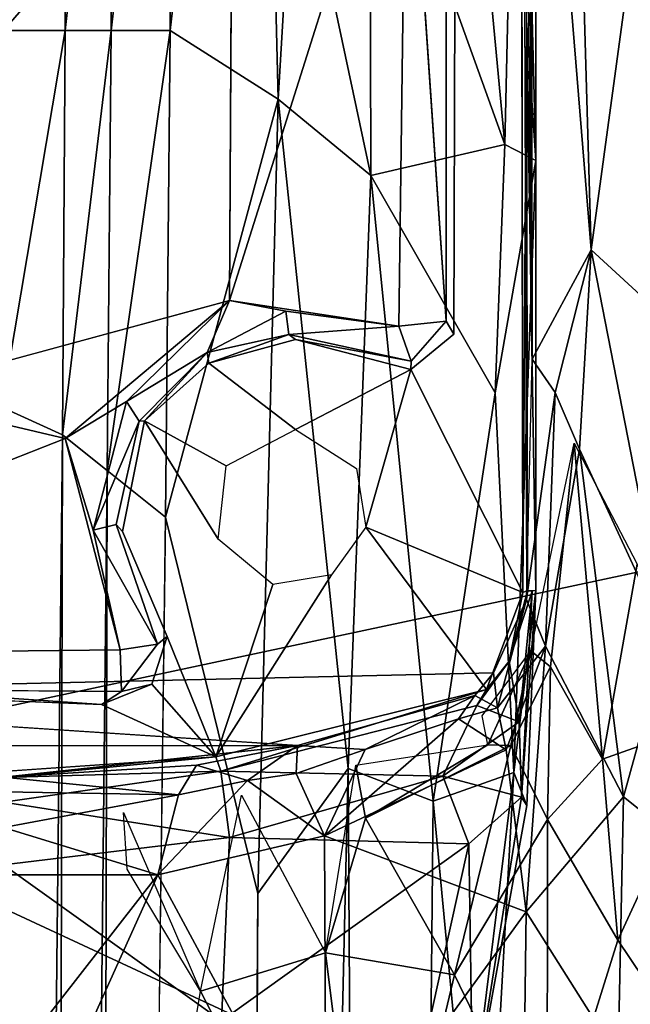
# Model space of a CAD drawing. Units: inches. Extents: x -39 to 39, y -14 to 34.3.
# Drawn here: x -21.6 to -20.4, y 13.6 to 15.6 of the extents above; entities that cross this region are included whole.
import ezdxf

# ---------------------------------------------------------------- set-up
doc = ezdxf.new("R2010")
doc.units = ezdxf.units.IN
doc.header["$MEASUREMENT"] = 0
for name, color, linetype in [('SEAT-BASE', 5, 'Continuous'), ('SEAT-BLACK', 5, 'Continuous'), ('SEAT-CUSHIONUPHOLSTERY', 5, 'Continuous'), ('SEAT-SHELLUPHOLSTERY', 5, 'Continuous')]:
    doc.layers.add(name, color=color, linetype=linetype)

msp = doc.modelspace()

# ---------------------------------------------------------------- linework, layer by layer
at = {"layer": 'SEAT-BASE'}
for points, invisible_edges in [([(-21.8824, 18.9233, 7.6551), (-22.089, 7.8965, 8.8136), (-20.9383, 7.9153, 8.8117)], 13), ([(-20.8151, 18.8934, 7.658), (-21.8824, 18.9233, 7.6551), (-20.9383, 7.9153, 8.8117)], 14), ([(-19.9395, 8.0337, 8.8001), (-20.8151, 18.8934, 7.658), (-20.9383, 7.9153, 8.8117)], 3), ([(-19.9949, 18.7884, 7.6692), (-20.8151, 18.8934, 7.658), (-19.9395, 8.0337, 8.8001)], 14), ([(-20.586, 16.7965, 6.8273), (-20.5789, 14.4059, 6.8301), (-22.7278, 14.4059, 6.8301)], 14), ([(-22.7207, 16.7965, 6.8273), (-20.586, 16.7965, 6.8273), (-22.7278, 14.4059, 6.8301)], 3), ([(-20.5898, 16.7458, 6.8234), (-20.7248, 16.1907, 6.8225), (-20.5861, 14.4204, 6.824)], 2), ([(-20.7434, 14.9777, 6.6439), (-20.7436, 16.1819, 6.649), (-20.825, 16.1722, 6.5916)], 2), ([(-20.7434, 14.9777, 6.6439), (-20.7248, 16.1907, 6.8225), (-20.7436, 16.1819, 6.649)], 1), ([(-20.7248, 16.1907, 6.8225), (-20.7434, 14.9777, 6.6439), (-20.728, 14.9515, 6.8216)], 1), ([(-20.728, 14.9515, 6.8216), (-20.5861, 14.4204, 6.824), (-20.7248, 16.1907, 6.8225)], 3), ([(-22.1245, 15.0325, 6.5935), (-21.1826, 16.1188, 6.5935), (-22.1185, 16.131, 6.5939)], 2), ([(-21.1826, 16.1188, 6.5935), (-22.1245, 15.0325, 6.5935), (-21.1886, 15.0203, 6.5939)], 2), ([(-21.1886, 15.0203, 6.5939), (-22.1245, 15.0325, 6.5935), (-21.9048, 14.8259, 6.6053)], 1), ([(-20.728, 14.9515, 6.8216), (-20.7434, 14.9777, 6.6439), (-20.8154, 14.8956, 6.6525)], 12), ([(-21.0536, 14.94, 6.8227), (-21.2313, 14.8917, 6.8224), (-21.0532, 14.7551, 6.8263)], 12), ([(-20.816, 14.8788, 6.8224), (-21.0536, 14.94, 6.8227), (-21.0532, 14.7551, 6.8263)], 2), ([(-20.816, 14.8788, 6.8224), (-20.5861, 14.4204, 6.824), (-20.728, 14.9515, 6.8216)], 2), ([(-20.816, 14.8788, 6.8224), (-20.728, 14.9515, 6.8216), (-20.8154, 14.8956, 6.6525)], 2), ([(-21.196, 14.6803, 6.8265), (-21.2313, 14.8917, 6.8224), (-21.3633, 14.7733, 6.8222)], 1), ([(-21.2313, 14.8917, 6.8224), (-21.196, 14.6803, 6.8265), (-21.0532, 14.7551, 6.8263)], 1), ([(-20.9278, 14.6748, 6.8262), (-20.816, 14.8788, 6.8224), (-21.0532, 14.7551, 6.8263)], 1), ([(-20.9278, 14.6748, 6.8262), (-20.9085, 14.5548, 6.8263), (-20.816, 14.8788, 6.8224)], 12), ([(-21.4219, 14.5599, 6.6704), (-21.3633, 14.7733, 6.8222), (-21.3743, 14.7724, 6.6733)], 1), ([(-21.4086, 14.5455, 6.8216), (-21.3633, 14.7733, 6.8222), (-21.4219, 14.5599, 6.6704)], 2), ([(-21.2124, 14.5296, 6.8264), (-21.3633, 14.7733, 6.8222), (-21.4086, 14.5455, 6.8216)], 12), ([(-21.5269, 14.7368, 6.591), (-21.8303, 14.6177, 6.5989), (-21.4139, 14.3026, 6.5933)], 2), ([(-21.8909, 14.2966, 6.5944), (-21.4139, 14.3026, 6.5933), (-21.8303, 14.6177, 6.5989)], 2), ([(-21.467, 3.2256, 2.1604), (-21.3202, 14.5752, 4.8311), (-21.1306, 13.8017, 5.2596)], 12), ([(-21.3366, 14.3139, 6.6468), (-21.4086, 14.5455, 6.8216), (-21.4219, 14.5599, 6.6704)], 1), ([(-20.6605, 14.2211, 6.8215), (-20.9085, 14.5548, 6.8263), (-20.9796, 14.4562, 6.8263)], 12), ([(-21.4086, 14.5455, 6.8216), (-21.3173, 14.3301, 6.8224), (-21.2124, 14.5296, 6.8264)], 14), ([(-21.3173, 14.3301, 6.8224), (-21.4086, 14.5455, 6.8216), (-21.3366, 14.3139, 6.6468)], 2), ([(-21.2124, 14.5296, 6.8264), (-21.3173, 14.3301, 6.8224), (-21.0996, 14.4369, 6.8263)], 3), ([(-21.2167, 14.0824, 6.8241), (-20.6605, 14.2211, 6.8215), (-20.9796, 14.4562, 6.8263)], 2), ([(-21.2167, 14.0824, 6.8241), (-21.0996, 14.4369, 6.8263), (-21.3173, 14.3301, 6.8224)], 2), ([(-22.7278, 14.4059, 6.8301), (-20.5789, 14.4059, 6.8301), (-20.6463, 14.2554, 6.8323)], 13), ([(-22.6604, 14.2553, 6.8325), (-22.7278, 14.4059, 6.8301), (-20.6463, 14.2554, 6.8323)], 14), ([(-21.3484, 14.2319, 6.8213), (-21.3366, 14.3139, 6.6468), (-21.4107, 14.2165, 6.6509)], 1), ([(-21.3484, 14.2319, 6.8213), (-21.3173, 14.3301, 6.8224), (-21.3366, 14.3139, 6.6468)], 12), ([(-21.892, 14.2202, 6.6405), (-21.4139, 14.3026, 6.5933), (-21.8909, 14.2966, 6.5944)], 1), ([(-21.4139, 14.3026, 6.5933), (-21.892, 14.2202, 6.6405), (-21.4107, 14.2165, 6.6509)], 1), ([(-22.6604, 14.2553, 6.8325), (-20.6463, 14.2554, 6.8323), (-22.6221, 14.2092, 6.8305)], 1), ([(-20.6463, 14.2554, 6.8323), (-20.6846, 14.2083, 6.8321), (-22.6221, 14.2092, 6.8305)], 2), ([(-22.6221, 14.2092, 6.8305), (-20.6846, 14.2083, 6.8321), (-21.0495, 14.106, 6.8287)], 1), ([(-21.9277, 14.2091, 6.8227), (-21.6751, 14.051, 6.8232), (-21.4522, 14.1897, 6.8222)], 3), ([(-21.6751, 14.051, 6.8232), (-21.2167, 14.0824, 6.8241), (-21.4522, 14.1897, 6.8222)], 12), ([(-21.1306, 13.8017, 5.2596), (-21.2018, 2.9869, 2.6466), (-21.467, 3.2256, 2.1604)], 12)]:
    msp.add_3dface(points, dxfattribs=dict(at, invisible_edges=invisible_edges))
for points in [[(-21.1305, 17.1413, 5.3017), (-21.3108, 15.5757, 4.9428), (-21.3183, 16.5513, 4.8417)], [(-21.0887, 15.4342, 5.5712), (-21.3108, 15.5757, 4.9428), (-21.1305, 17.1413, 5.3017)], [(-21.1305, 17.1413, 5.3017), (-21.0547, 16.012, 5.5868), (-21.0887, 15.4342, 5.5712)], [(-20.586, 16.7965, 6.8273), (-20.5767, 16.6431, 6.8295), (-20.5668, 14.8999, 6.8329)], [(-20.5898, 16.7458, 6.8234), (-20.5861, 14.4204, 6.824), (-20.5787, 15.597, 6.8164)], [(-20.5787, 15.597, 6.8164), (-20.5686, 16.7276, 6.421), (-20.5898, 16.7458, 6.8234)], [(-20.5592, 15.3084, 6.1357), (-20.5936, 16.6413, 5.9922), (-20.5587, 16.7273, 6.1872)], [(-20.5587, 16.7273, 6.1872), (-20.5686, 16.7276, 6.421), (-20.5787, 15.597, 6.8164)], [(-20.5787, 15.597, 6.8164), (-20.5592, 15.3084, 6.1357), (-20.5587, 16.7273, 6.1872)], [(-20.7052, 16.2169, 5.8878), (-20.5936, 16.6413, 5.9922), (-20.6234, 15.3412, 5.9875)], [(-20.6234, 15.3412, 5.9875), (-20.5936, 16.6413, 5.9922), (-20.5592, 15.3084, 6.1357)], [(-20.5699, 16.6432, 6.8374), (-20.5668, 14.8999, 6.8329), (-20.5767, 16.6431, 6.8295)], [(-20.4898, 16.6451, 7.0005), (-20.4459, 15.1249, 7.0979), (-20.5694, 16.6432, 6.838)], [(-20.5694, 16.6432, 6.838), (-20.4459, 15.1249, 7.0979), (-20.5668, 14.8999, 6.8329)], [(-20.3178, 16.0663, 7.2008), (-20.4459, 15.1249, 7.0979), (-20.4898, 16.6451, 7.0005)], [(-21.4321, 15.5757, 4.7236), (-21.4357, 16.3899, 4.6541), (-21.3183, 16.5513, 4.8417)], [(-21.4321, 15.5757, 4.7236), (-21.3183, 16.5513, 4.8417), (-21.3108, 15.5757, 4.9428)], [(-21.6535, 15.5757, 4.6117), (-21.5292, 16.3916, 4.5805), (-21.5264, 15.5757, 4.6434)], [(-21.6535, 15.5757, 4.6117), (-21.6503, 16.3498, 4.5565), (-21.5292, 16.3916, 4.5805)], [(-21.4357, 16.3899, 4.6541), (-21.5264, 15.5757, 4.6434), (-21.5292, 16.3916, 4.5805)], [(-21.5264, 15.5757, 4.6434), (-21.4357, 16.3899, 4.6541), (-21.4321, 15.5757, 4.7236)], [(-20.7052, 16.2169, 5.8878), (-20.6234, 15.3412, 5.9875), (-20.9008, 16.1123, 5.7479)], [(-21.1886, 15.0203, 6.5939), (-20.825, 16.1722, 6.5916), (-21.1826, 16.1188, 6.5935)], [(-20.825, 16.1722, 6.5916), (-21.1886, 15.0203, 6.5939), (-20.841, 14.9676, 6.5932)], [(-20.7434, 14.9777, 6.6439), (-20.825, 16.1722, 6.5916), (-20.841, 14.9676, 6.5932)], [(-20.8988, 15.2776, 5.773), (-21.0547, 16.012, 5.5868), (-20.9008, 16.1123, 5.7479)], [(-20.6234, 15.3412, 5.9875), (-20.8988, 15.2776, 5.773), (-20.9008, 16.1123, 5.7479)], [(-20.235, 14.9305, 7.2981), (-20.4459, 15.1249, 7.0979), (-20.3178, 16.0663, 7.2008)], [(-21.0547, 16.012, 5.5868), (-20.8988, 15.2776, 5.773), (-21.0887, 15.4342, 5.5712)], [(-20.5763, 14.424, 6.59), (-20.5787, 15.597, 6.8164), (-20.5861, 14.4204, 6.824)], [(-20.5591, 14.4242, 6.1651), (-20.5592, 15.3084, 6.1357), (-20.5787, 15.597, 6.8164)], [(-20.5787, 15.597, 6.8164), (-20.5763, 14.424, 6.59), (-20.5591, 14.4242, 6.1651)], [(-21.6535, 15.5757, 4.6117), (-21.5264, 15.5757, 4.6434), (-21.6568, 14.8015, 4.5565)], [(-21.5264, 15.5757, 4.6434), (-21.5318, 14.7442, 4.5777), (-21.6568, 14.8015, 4.5565)], [(-21.5318, 14.7442, 4.5777), (-21.4321, 15.5757, 4.7236), (-21.44, 14.6711, 4.6359)], [(-21.4321, 15.5757, 4.7236), (-21.5318, 14.7442, 4.5777), (-21.5264, 15.5757, 4.6434)], [(-21.3108, 15.5757, 4.9428), (-21.44, 14.6711, 4.6359), (-21.4321, 15.5757, 4.7236)], [(-21.3202, 14.5752, 4.8311), (-21.44, 14.6711, 4.6359), (-21.3108, 15.5757, 4.9428)], [(-21.0887, 15.4342, 5.5712), (-21.3202, 14.5752, 4.8311), (-21.3108, 15.5757, 4.9428)], [(-21.3202, 14.5752, 4.8311), (-21.0887, 15.4342, 5.5712), (-21.1306, 13.8017, 5.2596)], [(-20.9448, 14.0586, 5.5672), (-21.1306, 13.8017, 5.2596), (-21.0887, 15.4342, 5.5712)], [(-20.8988, 15.2776, 5.773), (-20.9448, 14.0586, 5.5672), (-21.0887, 15.4342, 5.5712)], [(-20.8988, 15.2776, 5.773), (-20.6234, 15.3412, 5.9875), (-20.6433, 14.831, 5.9346)], [(-20.5592, 15.3084, 6.1357), (-20.6433, 14.831, 5.9346), (-20.6234, 15.3412, 5.9875)], [(-20.6433, 14.831, 5.9346), (-20.5592, 15.3084, 6.1357), (-20.6047, 14.05, 5.8982)], [(-20.5592, 15.3084, 6.1357), (-20.5591, 14.4242, 6.1651), (-20.6047, 14.05, 5.8982)], [(-20.9448, 14.0586, 5.5672), (-20.8988, 15.2776, 5.773), (-20.7705, 13.9911, 5.6996)], [(-20.8988, 15.2776, 5.773), (-20.6433, 14.831, 5.9346), (-20.7705, 13.9911, 5.6996)], [(-20.52, 14.8311, 6.9978), (-20.5668, 14.8999, 6.8329), (-20.4459, 15.1249, 7.0979)], [(-20.4459, 15.1249, 7.0979), (-20.4696, 14.7146, 7.1064), (-20.52, 14.8311, 6.9978)], [(-20.4459, 15.1249, 7.0979), (-20.2893, 14.325, 7.3146), (-20.4696, 14.7146, 7.1064)], [(-20.4459, 15.1249, 7.0979), (-20.235, 14.9305, 7.2981), (-20.2893, 14.325, 7.3146)], [(-21.1886, 15.0203, 6.5939), (-21.9048, 14.8259, 6.6053), (-21.5269, 14.7368, 6.591)], [(-21.5269, 14.7368, 6.591), (-21.4008, 14.8126, 6.6134), (-21.1886, 15.0203, 6.5939)], [(-21.1886, 15.0203, 6.5939), (-21.4008, 14.8126, 6.6134), (-21.235, 14.9134, 6.6461)], [(-21.1886, 15.0203, 6.5939), (-21.235, 14.9134, 6.6461), (-21.0733, 14.9988, 6.6065)], [(-20.841, 14.9676, 6.5932), (-21.1886, 15.0203, 6.5939), (-21.0733, 14.9988, 6.6065)], [(-21.0668, 14.9506, 6.676), (-21.0733, 14.9988, 6.6065), (-21.235, 14.9134, 6.6461)], [(-21.0668, 14.9506, 6.676), (-20.841, 14.9676, 6.5932), (-21.0733, 14.9988, 6.6065)], [(-20.8154, 14.8956, 6.6525), (-20.841, 14.9676, 6.5932), (-21.0668, 14.9506, 6.676)], [(-20.841, 14.9676, 6.5932), (-20.8154, 14.8956, 6.6525), (-20.7434, 14.9777, 6.6439)], [(-21.2313, 14.8917, 6.8224), (-21.0668, 14.9506, 6.676), (-21.235, 14.9134, 6.6461)], [(-21.0536, 14.94, 6.8227), (-21.0668, 14.9506, 6.676), (-21.2313, 14.8917, 6.8224)], [(-21.0536, 14.94, 6.8227), (-20.8154, 14.8956, 6.6525), (-21.0668, 14.9506, 6.676)], [(-20.8154, 14.8956, 6.6525), (-21.0536, 14.94, 6.8227), (-20.816, 14.8788, 6.8224)], [(-21.3743, 14.7724, 6.6733), (-21.235, 14.9134, 6.6461), (-21.4008, 14.8126, 6.6134)], [(-21.235, 14.9134, 6.6461), (-21.3743, 14.7724, 6.6733), (-21.3633, 14.7733, 6.8222)], [(-21.3633, 14.7733, 6.8222), (-21.2313, 14.8917, 6.8224), (-21.235, 14.9134, 6.6461)], [(-20.5789, 14.4059, 6.8301), (-20.5668, 14.8999, 6.8329), (-20.52, 14.8311, 6.9978)], [(-20.9085, 14.5548, 6.8263), (-20.5861, 14.4204, 6.824), (-20.816, 14.8788, 6.8224)], [(-21.8303, 14.6177, 6.5989), (-21.5269, 14.7368, 6.591), (-21.9048, 14.8259, 6.6053)], [(-20.6433, 14.831, 5.9346), (-20.6047, 14.05, 5.8982), (-20.7705, 13.9911, 5.6996)], [(-20.5397, 14.3098, 7.0842), (-20.5789, 14.4059, 6.8301), (-20.52, 14.8311, 6.9978)], [(-20.52, 14.8311, 6.9978), (-20.4696, 14.7146, 7.1064), (-20.5397, 14.3098, 7.0842)], [(-21.6543, 3.3538, 2.0759), (-21.6568, 14.8015, 4.5565), (-21.5318, 14.7442, 4.5777)], [(-21.5269, 14.7368, 6.591), (-21.4688, 14.5486, 6.6079), (-21.4008, 14.8126, 6.6134)], [(-21.4008, 14.8126, 6.6134), (-21.4688, 14.5486, 6.6079), (-21.3743, 14.7724, 6.6733)], [(-21.4219, 14.5599, 6.6704), (-21.3743, 14.7724, 6.6733), (-21.4688, 14.5486, 6.6079)], [(-21.196, 14.6803, 6.8265), (-21.3633, 14.7733, 6.8222), (-21.2124, 14.5296, 6.8264)], [(-21.6543, 3.3538, 2.0759), (-21.5318, 14.7442, 4.5777), (-21.5586, 3.3236, 2.0929)], [(-21.5586, 3.3236, 2.0929), (-21.5318, 14.7442, 4.5777), (-21.44, 14.6711, 4.6359)], [(-21.4688, 14.5486, 6.6079), (-21.5269, 14.7368, 6.591), (-21.4139, 14.3026, 6.5933)], [(-20.57, 14.3006, 7.0089), (-20.4807, 14.7269, 7.092), (-20.5295, 14.2672, 7.1161)], [(-20.5295, 14.2672, 7.1161), (-20.4807, 14.7269, 7.092), (-20.4226, 14.0773, 7.2613)], [(-20.4807, 14.7269, 7.092), (-20.3511, 14.4783, 7.248), (-20.4226, 14.0773, 7.2613)], [(-20.3795, 14.0002, 7.3104), (-20.5397, 14.3098, 7.0842), (-20.4696, 14.7146, 7.1064)], [(-20.3795, 14.0002, 7.3104), (-20.4696, 14.7146, 7.1064), (-20.2893, 14.325, 7.3146)], [(-21.5586, 3.3236, 2.0929), (-21.44, 14.6711, 4.6359), (-21.467, 3.2256, 2.1604)], [(-21.3202, 14.5752, 4.8311), (-21.467, 3.2256, 2.1604), (-21.44, 14.6711, 4.6359)], [(-21.4219, 14.5599, 6.6704), (-21.4688, 14.5486, 6.6079), (-21.3366, 14.3139, 6.6468)], [(-20.9085, 14.5548, 6.8263), (-20.6605, 14.2211, 6.8215), (-20.5861, 14.4204, 6.824)], [(-21.3366, 14.3139, 6.6468), (-21.4688, 14.5486, 6.6079), (-21.4139, 14.3026, 6.5933)], [(-20.1794, 14.1638, 7.4019), (-20.4226, 14.0773, 7.2613), (-20.3511, 14.4783, 7.248)], [(-20.9796, 14.4562, 6.8263), (-21.0996, 14.4369, 6.8263), (-21.2167, 14.0824, 6.8241)], [(-20.6605, 14.2211, 6.8215), (-20.6141, 14.2791, 6.5906), (-20.5861, 14.4204, 6.824)], [(-20.6141, 14.2791, 6.5906), (-20.5763, 14.424, 6.59), (-20.5861, 14.4204, 6.824)], [(-20.5934, 14.1542, 6.2375), (-20.567, 14.4232, 6.3875), (-20.6141, 14.2791, 6.5906)], [(-20.6141, 14.2791, 6.5906), (-20.567, 14.4232, 6.3875), (-20.5761, 14.4225, 6.5901)], [(-20.6047, 14.05, 5.8982), (-20.5591, 14.4242, 6.1651), (-20.5778, 13.9825, 5.9617)], [(-20.5934, 14.1542, 6.2375), (-20.5891, 13.9996, 6.0899), (-20.567, 14.4232, 6.3875)], [(-20.5778, 13.9825, 5.9617), (-20.5591, 14.4242, 6.1651), (-20.5891, 13.9996, 6.0899)], [(-20.567, 14.4232, 6.3875), (-20.5891, 13.9996, 6.0899), (-20.5591, 14.4242, 6.1651)], [(-20.5789, 14.4059, 6.8301), (-20.638, 14.1828, 7.0328), (-20.6463, 14.2554, 6.8323)], [(-20.638, 14.1828, 7.0328), (-20.5789, 14.4059, 6.8301), (-20.5397, 14.3098, 7.0842)], [(-21.4107, 14.2165, 6.6509), (-21.3366, 14.3139, 6.6468), (-21.4139, 14.3026, 6.5933)], [(-21.3173, 14.3301, 6.8224), (-21.3484, 14.2319, 6.8213), (-21.2167, 14.0824, 6.8241)], [(-20.2893, 14.325, 7.3146), (-20.0955, 13.7739, 7.4903), (-20.3795, 14.0002, 7.3104)], [(-20.57, 14.3006, 7.0089), (-20.6583, 14.1068, 7.0889), (-20.67, 14.1664, 7.0219)], [(-20.6583, 14.1068, 7.0889), (-20.57, 14.3006, 7.0089), (-20.6111, 14.1056, 7.1195)], [(-20.6204, 14.0965, 7.1179), (-20.638, 14.1828, 7.0328), (-20.5397, 14.3098, 7.0842)], [(-20.6204, 14.0965, 7.1179), (-20.5397, 14.3098, 7.0842), (-20.5794, 13.764, 7.2644)], [(-20.6111, 14.1056, 7.1195), (-20.57, 14.3006, 7.0089), (-20.5295, 14.2672, 7.1161)], [(-20.5397, 14.3098, 7.0842), (-20.3795, 14.0002, 7.3104), (-20.5794, 13.764, 7.2644)], [(-20.6141, 14.2791, 6.5906), (-20.6605, 14.2211, 6.8215), (-20.6806, 14.1878, 6.4955)], [(-20.6806, 14.1878, 6.4955), (-20.5934, 14.1542, 6.2375), (-20.6141, 14.2791, 6.5906)], [(-20.6463, 14.2554, 6.8323), (-20.638, 14.1828, 7.0328), (-20.6846, 14.2083, 6.8321)], [(-20.5295, 14.2672, 7.1161), (-20.5355, 13.9536, 7.2241), (-20.6111, 14.1056, 7.1195)], [(-20.5355, 13.9536, 7.2241), (-20.5295, 14.2672, 7.1161), (-20.4226, 14.0773, 7.2613)], [(-21.4522, 14.1897, 6.8222), (-21.2167, 14.0824, 6.8241), (-21.3484, 14.2319, 6.8213)], [(-21.4107, 14.2165, 6.6509), (-21.4522, 14.1897, 6.8222), (-21.3484, 14.2319, 6.8213)], [(-22.2575, 14.1049, 6.8307), (-22.6221, 14.2092, 6.8305), (-21.0495, 14.106, 6.8287)], [(-21.4522, 14.1897, 6.8222), (-21.892, 14.2202, 6.6405), (-21.9277, 14.2091, 6.8227)], [(-21.892, 14.2202, 6.6405), (-21.4522, 14.1897, 6.8222), (-21.4107, 14.2165, 6.6509)], [(-21.2065, 14.0531, 6.4568), (-20.6605, 14.2211, 6.8215), (-21.2167, 14.0824, 6.8241)], [(-20.6806, 14.1878, 6.4955), (-20.6605, 14.2211, 6.8215), (-21.2065, 14.0531, 6.4568)], [(-20.9101, 14.0976, 6.9926), (-21.0495, 14.106, 6.8287), (-20.6846, 14.2083, 6.8321)], [(-20.718, 14.1606, 6.9993), (-20.9101, 14.0976, 6.9926), (-20.6846, 14.2083, 6.8321)], [(-20.718, 14.1606, 6.9993), (-20.6846, 14.2083, 6.8321), (-20.638, 14.1828, 7.0328)], [(-20.6806, 14.1878, 6.4955), (-21.2065, 14.0531, 6.4568), (-20.7507, 14.0428, 6.2674)], [(-20.6806, 14.1878, 6.4955), (-20.7507, 14.0428, 6.2674), (-20.5934, 14.1542, 6.2375)], [(-20.638, 14.1828, 7.0328), (-20.6204, 14.0965, 7.1179), (-20.718, 14.1606, 6.9993)], [(-20.718, 14.1606, 6.9993), (-20.6204, 14.0965, 7.1179), (-20.9936, 13.92, 7.1198)], [(-20.718, 14.1606, 6.9993), (-20.9936, 13.92, 7.1198), (-20.9101, 14.0976, 6.9926)], [(-20.7507, 14.0428, 6.2674), (-20.5891, 13.9996, 6.0899), (-20.5934, 14.1542, 6.2375)], [(-20.4226, 14.0773, 7.2613), (-20.1794, 14.1638, 7.4019), (-20.3911, 13.7053, 7.3661)], [(-20.3911, 13.7053, 7.3661), (-20.1794, 14.1638, 7.4019), (-20.2318, 13.4694, 7.4825)], [(-22.2575, 14.1049, 6.8307), (-21.0495, 14.106, 6.8287), (-21.6534, 14.0404, 6.8349)], [(-21.6534, 14.0404, 6.8349), (-21.0495, 14.106, 6.8287), (-21.2567, 14.0653, 6.8417)], [(-21.0495, 14.106, 6.8287), (-21.1521, 14.0336, 6.9987), (-21.2567, 14.0653, 6.8417)], [(-21.0517, 14.0479, 7.004), (-21.1521, 14.0336, 6.9987), (-21.0495, 14.106, 6.8287)], [(-20.9101, 14.0976, 6.9926), (-21.0517, 14.0479, 7.004), (-21.0495, 14.106, 6.8287)], [(-20.9936, 13.92, 7.1198), (-21.0517, 14.0479, 7.004), (-20.9101, 14.0976, 6.9926)], [(-20.9936, 13.92, 7.1198), (-20.6204, 14.0965, 7.1179), (-20.5794, 13.764, 7.2644)], [(-20.9094, 13.9565, 7.1173), (-20.9292, 14.0652, 7.0231), (-20.6583, 14.1068, 7.0889)], [(-20.9094, 13.9565, 7.1173), (-20.6583, 14.1068, 7.0889), (-20.6111, 14.1056, 7.1195)], [(-20.6111, 14.1056, 7.1195), (-20.7268, 13.634, 7.2736), (-20.9094, 13.9565, 7.1173)], [(-20.5355, 13.9536, 7.2241), (-20.7268, 13.634, 7.2736), (-20.6111, 14.1056, 7.1195)], [(-21.6535, 14.0402, 6.5901), (-21.2167, 14.0824, 6.8241), (-21.6751, 14.051, 6.8232)], [(-21.2065, 14.0531, 6.4568), (-21.2167, 14.0824, 6.8241), (-21.6535, 14.0402, 6.5901)], [(-20.3911, 13.7053, 7.3661), (-20.5355, 13.9536, 7.2241), (-20.4226, 14.0773, 7.2613)], [(-21.2065, 14.0531, 6.4568), (-21.6535, 13.989, 6.4029), (-21.189, 13.9164, 6.263)], [(-21.6535, 14.0402, 6.5901), (-21.6535, 13.989, 6.4029), (-21.2065, 14.0531, 6.4568)], [(-21.2939, 14.0041, 7.0028), (-21.6534, 14.0404, 6.8349), (-21.2567, 14.0653, 6.8417)], [(-21.1521, 14.0336, 6.9987), (-21.2939, 14.0041, 7.0028), (-21.2567, 14.0653, 6.8417)], [(-21.189, 13.9164, 6.263), (-20.7507, 14.0428, 6.2674), (-21.2065, 14.0531, 6.4568)], [(-21.2018, 2.9869, 2.6466), (-20.9448, 14.0586, 5.5672), (-20.8795, 2.8901, 2.9063)], [(-20.9448, 14.0586, 5.5672), (-21.2018, 2.9869, 2.6466), (-21.1306, 13.8017, 5.2596)], [(-21.0517, 14.0479, 7.004), (-20.9936, 13.92, 7.1198), (-21.1521, 14.0336, 6.9987)], [(-20.9914, 13.6793, 7.2149), (-20.9292, 14.0652, 7.0231), (-20.9094, 13.9565, 7.1173)], [(-20.7705, 13.9911, 5.6996), (-20.8795, 2.8901, 2.9063), (-20.9448, 14.0586, 5.5672)], [(-20.6681, 12.9118, 5.5472), (-20.7705, 13.9911, 5.6996), (-20.6047, 14.05, 5.8982)], [(-20.6681, 12.9118, 5.5472), (-20.6047, 14.05, 5.8982), (-20.6886, 13.3717, 5.8898)], [(-20.6886, 13.3717, 5.8898), (-20.6047, 14.05, 5.8982), (-20.5778, 13.9825, 5.9617)], [(-21.6534, 14.0104, 6.9514), (-21.6534, 14.0404, 6.8349), (-21.2939, 14.0041, 7.0028)], [(-21.3359, 13.8395, 7.1249), (-21.2939, 14.0041, 7.0028), (-21.1521, 14.0336, 6.9987)], [(-21.1521, 14.0336, 6.9987), (-20.9936, 13.92, 7.1198), (-21.3359, 13.8395, 7.1249)], [(-20.6973, 13.9035, 6.1415), (-20.7507, 14.0428, 6.2674), (-21.189, 13.9164, 6.263)], [(-20.6973, 13.9035, 6.1415), (-20.5891, 13.9996, 6.0899), (-20.7507, 14.0428, 6.2674)], [(-21.6534, 13.9371, 7.041), (-21.6534, 14.0104, 6.9514), (-21.2939, 14.0041, 7.0028)], [(-21.6535, 13.989, 6.4029), (-21.6535, 13.8601, 6.2557), (-21.189, 13.9164, 6.263)], [(-21.2939, 14.0041, 7.0028), (-21.3359, 13.8395, 7.1249), (-21.6534, 13.9371, 7.041)], [(-21.164, 14.0037, 7.0255), (-20.9914, 13.6793, 7.2149), (-21.2483, 13.6009, 7.2179)], [(-20.8795, 2.8901, 2.9063), (-20.7705, 13.9911, 5.6996), (-20.6681, 12.9118, 5.5472)], [(-20.6973, 13.9035, 6.1415), (-20.6886, 13.3717, 5.8898), (-20.5891, 13.9996, 6.0899)], [(-20.5891, 13.9996, 6.0899), (-20.6886, 13.3717, 5.8898), (-20.5778, 13.9825, 5.9617)], [(-20.5794, 13.764, 7.2644), (-20.3795, 14.0002, 7.3104), (-20.3899, 13.4643, 7.428)], [(-20.0955, 13.7739, 7.4903), (-20.3899, 13.4643, 7.428), (-20.3795, 14.0002, 7.3104)], [(-21.3995, 13.8516, 7.1149), (-21.407, 13.9682, 7.0268), (-21.2483, 13.6009, 7.2179)], [(-20.9914, 13.6793, 7.2149), (-20.9094, 13.9565, 7.1173), (-20.7268, 13.634, 7.2736)], [(-20.5361, 13.2409, 7.4353), (-20.7268, 13.634, 7.2736), (-20.5355, 13.9536, 7.2241)], [(-20.5361, 13.2409, 7.4353), (-20.5355, 13.9536, 7.2241), (-20.3911, 13.7053, 7.3661)], [(-21.9708, 13.8395, 7.1249), (-21.6534, 13.9371, 7.041), (-21.3359, 13.8395, 7.1249)], [(-21.189, 13.9164, 6.263), (-21.6535, 13.8601, 6.2557), (-21.2056, 13.5395, 6.0612)], [(-21.3359, 13.8395, 7.1249), (-20.9936, 13.92, 7.1198), (-20.9903, 13.198, 7.3645)], [(-21.189, 13.9164, 6.263), (-21.2056, 13.5395, 6.0612), (-20.6973, 13.9035, 6.1415)], [(-20.9936, 13.92, 7.1198), (-20.5794, 13.764, 7.2644), (-20.9903, 13.198, 7.3645)], [(-20.8334, 13.2877, 5.9205), (-20.6973, 13.9035, 6.1415), (-21.2056, 13.5395, 6.0612)], [(-20.8334, 13.2877, 5.9205), (-20.6886, 13.3717, 5.8898), (-20.6973, 13.9035, 6.1415)], [(-21.6535, 13.8601, 6.2557), (-21.9868, 13.5464, 6.0778), (-21.2056, 13.5395, 6.0612)], [(-21.738, 13.3243, 7.2896), (-21.9708, 13.8395, 7.1249), (-21.3359, 13.8395, 7.1249)], [(-21.5687, 13.3243, 7.2896), (-21.738, 13.3243, 7.2896), (-21.3359, 13.8395, 7.1249)], [(-21.5687, 13.3243, 7.2896), (-21.3359, 13.8395, 7.1249), (-20.9903, 13.198, 7.3645)], [(-20.5873, 13.1248, 7.4511), (-20.9903, 13.198, 7.3645), (-20.5794, 13.764, 7.2644)], [(-20.5873, 13.1248, 7.4511), (-20.5794, 13.764, 7.2644), (-20.3899, 13.4643, 7.428)], [(-19.9364, 13.031, 7.6519), (-20.3899, 13.4643, 7.428), (-20.0955, 13.7739, 7.4903)], [(-20.3911, 13.7053, 7.3661), (-20.2318, 13.4694, 7.4825), (-20.5361, 13.2409, 7.4353)], [(-20.8974, 12.9189, 7.4459), (-21.2483, 13.6009, 7.2179), (-20.9914, 13.6793, 7.2149)], [(-20.8974, 12.9189, 7.4459), (-20.9914, 13.6793, 7.2149), (-20.7268, 13.634, 7.2736)], [(-20.7268, 13.634, 7.2736), (-20.5361, 13.2409, 7.4353), (-20.8974, 12.9189, 7.4459)], [(-21.2483, 13.6009, 7.2179), (-20.8974, 12.9189, 7.4459), (-21.3866, 12.7623, 7.4556)]]:
    msp.add_3dface(points, dxfattribs=at)
at = {"layer": 'SEAT-BLACK'}
for points, invisible_edges in [([(-11.2446, 19.6229, 8.3055), (-24.0041, 19.6076, 8.3071), (-26.5221, 3.9841, 9.9492), (-10.7524, 16.9624, 8.5851)], 6), ([(-27.78, 5.7415, 9.0519), (-26.1234, 17.4019, 7.8263), (-10.7467, 16.8672, 7.8825), (-10.4752, 16.528, 7.9182)], 10), ([(-10.4752, 16.6021, 8.623), (-10.7524, 16.9624, 8.5851), (-26.5221, 3.9841, 9.9492), (-10.4752, 16.6021, 8.623)], 6), ([(-10.4752, 16.6021, 8.623), (-26.5221, 3.9841, 9.9492), (-9.8425, 16.3731, 8.647), (-10.1792, 16.4321, 8.6408)], 3), ([(-9.8425, 16.299, 7.9423), (-10.1792, 16.358, 7.9361), (-10.4752, 16.528, 7.9182), (-27.78, 5.7415, 9.0519)], 12), ([(-26.5221, 3.9841, 9.9492), (26.4683, 3.9755, 9.9501), (9.8425, 16.3731, 8.647), (-9.8425, 16.3731, 8.647)], 14), ([(9.8425, 16.299, 7.9423), (10.1792, 16.358, 7.9361), (26.6196, 4.2471, 9.209), (-26.4235, 4.2123, 9.2126)], 10), ([(-27.78, 5.7415, 9.0519), (-9.8425, 16.299, 7.9423), (9.8425, 16.299, 7.9423), (-26.4235, 4.2123, 9.2126)], 15)]:
    msp.add_3dface(points, dxfattribs=dict(at, invisible_edges=invisible_edges))
at = {"layer": 'SEAT-CUSHIONUPHOLSTERY'}
for points, invisible_edges in [([(-29.2078, 4.4655, 10.8449), (-26.457, 18.4612, 9.3734), (-1.0216, 3.0781, 10.99)], 14), ([(-1.0216, 3.0781, 10.99), (-26.457, 18.4612, 9.3734), (-0.9843, 18.0269, 9.4191)], 3)]:
    msp.add_3dface(points, dxfattribs=dict(at, invisible_edges=invisible_edges))
for points in [[(-18.3888, 14.8807, 16.1358), (-18.6665, 17.6566, 15.613), (-23.0742, 16.8067, 15.5738)], [(-23.0742, 16.8067, 15.5738), (-22.2627, 14.0543, 16.083), (-18.3888, 14.8807, 16.1358)], [(-22.2627, 14.0543, 16.083), (-18.279, 12.1998, 16.5042), (-18.3888, 14.8807, 16.1358)], [(-22.2627, 14.0543, 16.083), (-22.2298, 12.0573, 16.3562), (-18.279, 12.1998, 16.5042)]]:
    msp.add_3dface(points, dxfattribs=at)
at = {"layer": 'SEAT-SHELLUPHOLSTERY'}
for points, invisible_edges in [([(-18.0322, 15.436, 9.3781), (-21.4047, 16.3675, 9.2806), (-23.3858, 15.3539, 9.3875)], 15), ([(-21.4047, 16.3675, 9.2806), (-21.8504, 16.2651, 9.2914), (-23.3858, 15.3539, 9.3875)], 14), ([(-18.0322, 15.436, 9.3781), (-18.2098, 15.6625, 9.3543), (-21.4047, 16.3675, 9.2806)], 14), ([(-25.2032, 15.4397, 8.7451), (-25.0574, 15.7053, 8.7172), (-18.2106, 15.5985, 8.7285)], 14), ([(-18.2106, 15.5985, 8.7285), (-18.0342, 15.3715, 8.7523), (-25.2032, 15.4397, 8.7451)], 14), ([(-18.0342, 15.3715, 8.7523), (-25.3628, 15.3336, 8.7563), (-25.2032, 15.4397, 8.7451)], 13), ([(-18.0322, 15.436, 9.3781), (-23.3858, 15.3539, 9.3875), (-19.2913, 9.6765, 9.9828)], 15), ([(-19.2913, 9.2544, 9.3952), (-25.3628, 15.3336, 8.7563), (-18.0342, 15.3715, 8.7523)], 15), ([(-19.8066, 9.0643, 10.0473), (-23.3858, 15.3539, 9.3875), (-23.3852, 7.0028, 10.2653)], 13), ([(-19.6208, 9.5733, 9.9938), (-23.3858, 15.3539, 9.3875), (-19.7938, 9.3019, 10.0223)], 3), ([(-19.2913, 9.6765, 9.9828), (-23.3858, 15.3539, 9.3875), (-19.6208, 9.5733, 9.9938)], 3), ([(-19.7938, 9.3019, 10.0223), (-23.3858, 15.3539, 9.3875), (-19.8066, 9.0643, 10.0473)], 3), ([(-24.0157, 9.2561, 9.3951), (-25.3628, 15.3336, 8.7563), (-19.2913, 9.2544, 9.3952)], 15)]:
    msp.add_3dface(points, dxfattribs=dict(at, invisible_edges=invisible_edges))

doc.saveas('drawing.dxf')
